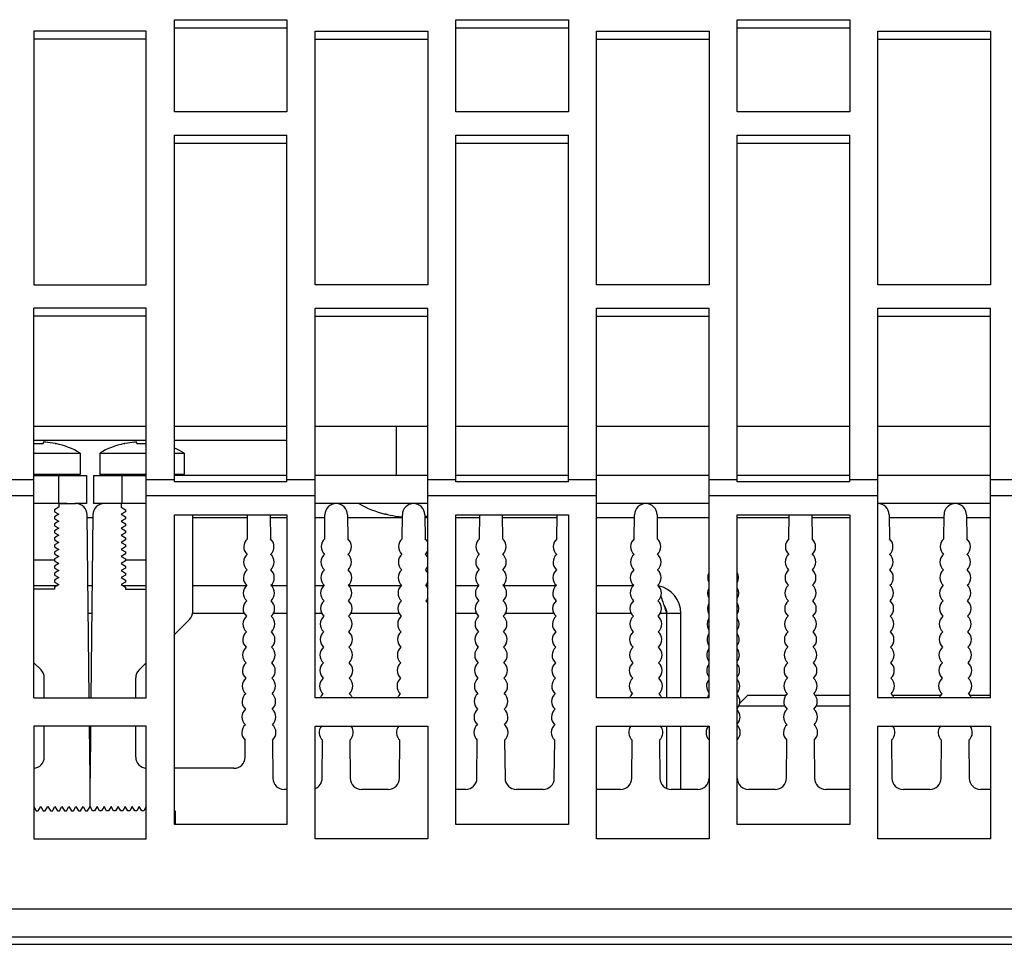
# Model space of a CAD drawing. Extents: x 0 to 594, y 0 to 420.
# Drawn here: x 146 to 174, y 233 to 259 of the extents above; entities that cross this region are included whole.
import ezdxf

# ---------------------------------------------------------------- set-up
doc = ezdxf.new("R2010")
doc.units = 0
doc.header["$LTSCALE"] = 32.67
doc.layers.get('0').update_dxf_attribs({"linetype": 'CONTINUOUS'})
doc.layers.add('02___PRT_ALL_AXES', color=7, linetype='CONTINUOUS')

msp = doc.modelspace()

# ---------------------------------------------------------------- linework, layer by layer
at = {"color": 3, "linetype": 'Continuous'}
for p, q in [((150.3935, 256.4761), (150.3935, 259.0974)), ((150.3935, 259.0974), (153.5935, 259.0974)), ((153.5935, 259.0974), (153.5935, 256.4761)), ((158.3935, 256.4761), (158.3935, 259.0974)), ((158.3935, 259.0974), (161.5935, 259.0974)), ((161.5935, 259.0974), (161.5935, 256.4761)), ((166.3935, 256.4761), (166.3935, 259.0974)), ((166.3935, 259.0974), (169.5935, 259.0974)), ((169.5935, 259.0974), (169.5935, 256.4761)), ((146.3935, 258.7697), (146.3935, 251.5612)), ((149.5935, 258.7697), (146.3935, 258.7697)), ((149.5935, 251.5612), (149.5935, 258.7697)), ((154.3935, 251.5612), (154.3935, 258.7697)), ((154.3935, 258.7697), (157.5935, 258.7697)), ((157.5935, 258.7697), (157.5935, 251.5612)), ((162.3935, 251.5612), (162.3935, 258.7697)), ((162.3935, 258.7697), (165.5935, 258.7697)), ((165.5935, 258.7697), (165.5935, 251.5612)), ((170.3935, 251.5612), (170.3935, 258.7697)), ((170.3935, 258.7697), (173.5935, 258.7697)), ((173.5935, 258.7697), (173.5935, 251.5612)), ((153.5935, 256.4761), (150.3935, 256.4761)), ((161.5935, 256.4761), (158.3935, 256.4761)), ((169.5935, 256.4761), (166.3935, 256.4761)), ((150.3935, 245.9629), (150.3935, 255.8207)), ((150.3935, 255.8207), (153.5935, 255.8207)), ((153.5935, 245.9629), (153.5935, 255.8207)), ((158.3935, 245.9629), (158.3935, 255.8207)), ((158.3935, 255.8207), (161.5935, 255.8207)), ((161.5935, 245.9629), (161.5935, 255.8207)), ((166.3935, 245.9629), (166.3935, 255.8207)), ((166.3935, 255.8207), (169.5935, 255.8207)), ((169.5935, 245.9629), (169.5935, 255.8207)), ((146.3935, 251.5612), (149.5935, 251.5612)), ((157.5935, 251.5612), (154.3935, 251.5612)), ((165.5935, 251.5612), (162.3935, 251.5612)), ((173.5935, 251.5612), (170.3935, 251.5612)), ((146.3935, 239.8266), (146.3935, 250.9058)), ((149.5935, 250.9058), (146.3935, 250.9058)), ((149.5935, 239.8266), (149.5935, 250.9058)), ((154.3935, 239.8266), (154.3935, 250.9058)), ((154.3935, 250.9058), (157.5935, 250.9058)), ((157.5935, 239.8266), (157.5935, 250.9058)), ((162.3935, 239.8266), (162.3935, 250.9058)), ((162.3935, 250.9058), (165.5935, 250.9058)), ((165.5935, 239.8266), (165.5935, 250.9058)), ((170.3935, 250.9058), (173.5935, 250.9058)), ((170.3935, 239.8266), (170.3935, 250.9058)), ((173.5935, 239.8266), (173.5935, 250.9058)), ((145.5935, 246.0332), (146.3935, 246.0332)), ((149.5935, 246.0332), (150.3935, 246.0332)), ((153.5935, 245.9629), (150.3935, 245.9629)), ((153.5935, 246.0332), (154.3935, 246.0332)), ((157.5935, 246.0332), (158.3935, 246.0332)), ((161.5935, 245.9629), (158.3935, 245.9629)), ((161.5935, 246.0332), (162.3935, 246.0332)), ((165.5935, 246.0332), (166.3935, 246.0332)), ((169.5935, 245.9629), (166.3935, 245.9629)), ((169.5935, 246.0332), (170.3935, 246.0332)), ((173.5935, 246.0332), (174.3935, 246.0332)), ((141.5935, 245.5743), (146.3935, 245.5743)), ((149.5935, 245.5743), (154.3935, 245.5743)), ((157.5935, 245.5743), (162.3935, 245.5743)), ((165.5935, 245.5743), (170.3935, 245.5743)), ((173.5935, 245.5743), (178.3935, 245.5743)), ((147.3407, 245.3466), (146.3935, 245.3466)), ((147.8935, 245.3466), (147.5637, 245.3466)), ((148.4233, 245.3466), (148.0935, 245.3466)), ((149.5935, 245.3466), (148.6463, 245.3466)), ((157.5935, 245.3466), (154.3935, 245.3466)), ((165.5935, 245.3466), (162.3935, 245.3466)), ((173.5935, 245.3466), (170.3935, 245.3466)), ((150.3935, 236.2266), (150.3935, 245.0266)), ((150.3935, 245.0266), (153.5935, 245.0266)), ((153.5935, 245.0266), (153.5935, 236.2266)), ((158.3935, 236.2266), (158.3935, 245.0266)), ((158.3935, 245.0266), (161.5935, 245.0266)), ((161.5935, 245.0266), (161.5935, 236.2266)), ((166.3935, 245.0266), (169.5935, 245.0266)), ((166.3935, 236.2266), (166.3935, 245.0266)), ((169.5935, 245.0266), (169.5935, 236.2266)), ((146.3935, 239.8266), (149.5935, 239.8266)), ((157.5935, 239.8266), (154.3935, 239.8266)), ((165.5935, 239.8266), (162.3935, 239.8266)), ((173.5935, 239.8266), (170.3935, 239.8266)), ((146.3935, 239.0266), (146.3935, 235.8266)), ((149.5935, 239.0266), (146.3935, 239.0266)), ((149.5935, 235.8266), (149.5935, 239.0266)), ((154.3935, 235.8266), (154.3935, 239.0266)), ((154.3935, 239.0266), (157.5935, 239.0266)), ((157.5935, 239.0266), (157.5935, 235.8266)), ((162.3935, 239.0266), (165.5935, 239.0266)), ((162.3935, 235.8266), (162.3935, 239.0266)), ((165.5935, 239.0266), (165.5935, 235.8266)), ((170.3935, 239.0266), (173.5935, 239.0266)), ((170.3935, 235.8266), (170.3935, 239.0266)), ((173.5935, 239.0266), (173.5935, 235.8266)), ((153.5935, 236.2266), (150.3935, 236.2266)), ((161.5935, 236.2266), (158.3935, 236.2266)), ((169.5935, 236.2266), (166.3935, 236.2266)), ((146.3935, 235.8266), (149.5935, 235.8266)), ((157.5935, 235.8266), (154.3935, 235.8266)), ((165.5935, 235.8266), (162.3935, 235.8266)), ((173.5935, 235.8266), (170.3935, 235.8266)), ((211.5935, 233.8266), (84.3935, 233.8266)), ((211.5935, 233.0266), (84.3935, 233.0266))]:
    msp.add_line(p, q, dxfattribs=at)
at = {"color": 7, "linetype": 'Continuous'}
for p, q in [((150.3935, 258.8679), (153.5935, 258.8679)), ((158.3935, 258.8679), (161.5935, 258.8679)), ((166.3935, 258.8679), (169.5935, 258.8679)), ((149.5935, 258.5403), (146.3935, 258.5403)), ((154.3935, 258.5403), (157.5935, 258.5403)), ((162.3935, 258.5403), (165.5935, 258.5403)), ((170.3935, 258.5403), (173.5935, 258.5403)), ((150.3935, 255.5913), (153.5935, 255.5913)), ((158.3935, 255.5913), (161.5935, 255.5913)), ((166.3935, 255.5913), (169.5935, 255.5913)), ((149.5935, 250.6764), (146.3935, 250.6764)), ((154.3935, 250.6764), (157.5935, 250.6764)), ((162.3935, 250.6764), (165.5935, 250.6764)), ((170.3935, 250.6764), (173.5935, 250.6764)), ((156.6935, 247.5466), (156.6935, 246.1466)), ((146.3935, 247.1466), (149.5935, 247.1466)), ((146.3935, 247.0518), (146.6615, 247.0518)), ((146.6615, 247.0926), (146.6615, 247.0518)), ((146.6706, 247.0925), (146.6615, 247.0926)), ((147.0015, 247.0518), (147.0235, 247.0518)), ((148.9635, 247.0518), (148.9855, 247.0518)), ((149.2693, 247.0924), (149.2617, 247.0926)), ((149.3255, 247.0518), (149.3255, 247.0926)), ((149.3255, 247.0518), (149.5935, 247.0518)), ((150.3935, 247.1466), (153.5935, 247.1466)), ((146.3935, 246.785), (147.7135, 246.785)), ((147.7135, 246.785), (147.7135, 246.1866)), ((148.2735, 246.785), (148.2735, 246.1866)), ((148.2735, 246.785), (149.5935, 246.785)), ((150.3935, 246.785), (150.6735, 246.785)), ((150.6735, 246.785), (150.6735, 246.1866)), ((146.3935, 246.1866), (147.7135, 246.1866)), ((146.3935, 246.1466), (147.8935, 246.1466)), ((147.0935, 246.1466), (147.0935, 245.3466)), ((147.8935, 246.1466), (147.8935, 245.3466)), ((148.0935, 246.1466), (148.0935, 245.3466)), ((148.0935, 246.1466), (149.5935, 246.1466)), ((148.2735, 246.1866), (149.5935, 246.1866)), ((148.8935, 246.1466), (148.8935, 245.3466)), ((150.3935, 246.1866), (150.6735, 246.1866)), ((153.5935, 246.1466), (150.3935, 246.1466)), ((157.5935, 246.1466), (154.3935, 246.1466)), ((161.5935, 246.1466), (158.3935, 246.1466)), ((165.5935, 246.1466), (162.3935, 246.1466)), ((169.5935, 246.1466), (166.3935, 246.1466)), ((173.5935, 246.1466), (170.3935, 246.1466)), ((147.9691, 239.8266), (147.9135, 245.03)), ((148.0735, 245.03), (148.0179, 239.8266)), ((150.9135, 242.2791), (150.9135, 245.0266)), ((152.4662, 244.3466), (152.4735, 245.03)), ((153.1135, 245.03), (153.1208, 244.3466)), ((154.6662, 244.3466), (154.6735, 245.03)), ((155.3135, 245.03), (155.3208, 244.3466)), ((156.4051, 245.0492), (156.3781, 245.0492)), ((156.8662, 244.3466), (156.8735, 245.03)), ((157.5135, 245.03), (157.5208, 244.3466)), ((157.514, 244.9824), (157.5161, 244.9826)), ((159.0662, 244.3466), (159.0735, 245.03)), ((159.7135, 245.03), (159.7208, 244.3466)), ((161.2662, 244.3466), (161.2735, 245.03)), ((163.4662, 244.3466), (163.4735, 245.03)), ((164.1135, 245.03), (164.1208, 244.3466)), ((167.8662, 244.3466), (167.8735, 245.03)), ((168.5135, 245.03), (168.5208, 244.3466)), ((170.7135, 245.03), (170.7208, 244.3466)), ((172.2662, 244.3466), (172.2735, 245.03)), ((172.9135, 245.03), (172.9208, 244.3466)), ((148.0735, 244.9466), (147.9135, 244.9466)), ((152.4735, 244.9466), (150.9135, 244.9466)), ((153.5935, 244.9466), (153.1135, 244.9466)), ((154.6735, 244.9466), (154.3935, 244.9466)), ((156.8735, 244.9466), (155.3135, 244.9466)), ((157.5935, 244.9466), (157.5135, 244.9466)), ((159.0735, 244.9466), (158.3935, 244.9466)), ((161.2735, 244.9466), (159.7135, 244.9466)), ((163.4735, 244.9466), (162.3935, 244.9466)), ((165.5935, 244.9466), (164.1135, 244.9466)), ((167.8735, 244.9466), (166.3935, 244.9466)), ((169.5935, 244.9466), (168.5135, 244.9466)), ((172.2735, 244.9466), (170.7135, 244.9466)), ((173.5935, 244.9466), (172.9135, 244.9466)), ((146.3935, 243.7466), (146.9855, 243.7466)), ((149.0015, 243.7466), (149.5935, 243.7466)), ((150.3935, 241.6266), (150.8198, 242.0529)), ((146.5998, 240.6203), (146.3935, 240.8266)), ((149.3872, 240.6203), (149.5935, 240.8266)), ((146.6935, 239.8266), (146.6935, 240.394)), ((149.2935, 239.8266), (149.2935, 240.394)), ((166.459, 239.6721), (166.6935, 239.9066)), ((166.6935, 239.9066), (167.793, 239.9066)), ((168.594, 239.9066), (169.5935, 239.9066)), ((170.794, 239.9066), (172.193, 239.9066)), ((172.994, 239.9066), (173.5935, 239.9066)), ((166.435, 239.6066), (167.752, 239.6066)), ((168.635, 239.6066), (169.5935, 239.6066)), ((146.6935, 238.1466), (146.6935, 239.0266)), ((147.9935, 237.5432), (147.9777, 239.0266)), ((148.0094, 239.0266), (147.9935, 237.5432)), ((149.2935, 238.1466), (149.2935, 239.0266)), ((152.3999, 238.1432), (152.4051, 238.6266)), ((153.1819, 238.6266), (153.1935, 237.5432)), ((154.5935, 237.5432), (154.6051, 238.6266)), ((155.3819, 238.6266), (155.3935, 237.5432)), ((156.7935, 237.5432), (156.8051, 238.6266)), ((158.9935, 237.5432), (159.0051, 238.6266)), ((159.7819, 238.6266), (159.7935, 237.5432)), ((161.1935, 237.5432), (161.2051, 238.6266)), ((163.3935, 237.5432), (163.4051, 238.6266)), ((164.1819, 238.6266), (164.1935, 237.5432)), ((167.7935, 237.5432), (167.8051, 238.6266)), ((168.5819, 238.6266), (168.5935, 237.5432)), ((170.7819, 238.6266), (170.7935, 237.5432)), ((172.1935, 237.5432), (172.2051, 238.6266)), ((172.9819, 238.6266), (172.9935, 237.5432)), ((152.0799, 237.8266), (150.3935, 237.8266)), ((153.5935, 237.2266), (153.5135, 237.2266)), ((156.4735, 237.2266), (155.7135, 237.2266)), ((158.6735, 237.2266), (158.3935, 237.2266)), ((160.8735, 237.2266), (160.1135, 237.2266)), ((163.0735, 237.2266), (162.3935, 237.2266)), ((165.2735, 237.2266), (164.5135, 237.2266)), ((167.4735, 237.2266), (166.7135, 237.2266)), ((169.5935, 237.2266), (168.9135, 237.2266)), ((171.8735, 237.2266), (171.1135, 237.2266)), ((173.5935, 237.2266), (173.3135, 237.2266))]:
    msp.add_line(p, q, dxfattribs=at)
for centre, radius, start, end in [((146.6616, 246.7215), 0.3712, 88.26815, 88.60023), ((146.6608, 246.6964), 0.3962, 87.86355, 88.26765), ((146.6599, 246.6714), 0.4213, 87.49473, 87.86406), ((146.659, 246.6511), 0.4416, 87.18175, 87.49545), ((146.6572, 246.6169), 0.4758, 85.89501, 87.17321), ((146.5207, 244.7095), 2.3882, 85.36081, 85.90452), ((146.7507, 247.074), 0.0401, 154.07089, 156.78519), ((146.5135, 244.7066), 2.3954, 78.24454, 84.92615), ((146.5135, 244.7066), 2.4, 60, 77.73157), ((149.4735, 244.7066), 2.4, 102.26843, 120), ((149.4735, 244.7066), 2.3954, 95.07385, 101.75546), ((149.2363, 247.074), 0.0401, 23.21481, 25.92911), ((149.4663, 244.7095), 2.3882, 94.09548, 94.63919), ((149.3298, 246.6169), 0.4758, 92.82679, 94.10499), ((149.328, 246.6511), 0.4416, 92.50455, 92.81825), ((149.3271, 246.6714), 0.4213, 92.13594, 92.50527), ((149.3262, 246.6964), 0.3963, 91.73235, 92.13645), ((149.3254, 246.7215), 0.3712, 91.39977, 91.73186), ((149.3239, 246.7998), 0.2929, 89.69185, 91.47689), ((149.4735, 244.7066), 2.4, 60, 67.43667), ((147.6735, 246.1866), 0.04, 270, 360), ((148.3135, 246.1866), 0.04, 180, 270), ((150.6335, 246.1866), 0.04, 270, 360), ((147.5935, 245.0266), 0.32, 0.61221, 90), ((148.3935, 245.0266), 0.32, 90, 179.38779), ((154.9935, 245.0266), 0.32, 0.61221, 179.38779), ((157.1834, 248.1462), 3.2, 241.03059, 255.42434), ((157.1935, 245.0266), 0.32, 0.61221, 179.38779), ((163.7935, 245.0266), 0.32, 0.61221, 179.38779), ((170.3935, 245.0266), 0.32, 0.61221, 90), ((172.5935, 245.0266), 0.32, 0.61221, 179.38779), ((157.1779, 248.1314), 3.1776, 255.92337, 256.80522), ((157.1735, 248.1112), 3.157, 256.79877, 262.30668), ((157.1658, 248.0575), 3.1028, 262.31568, 263.26251), ((156.7746, 245.0053), 0.0809, 338.3929, 340.21847), ((157.0973, 248.086), 3.1315, 277.68465, 279.11674), ((152.6559, 244.1245), 0.292, 130.50235, 228.27324), ((152.9311, 244.1245), 0.292, 311.72676, 49.49765), ((154.8559, 244.1245), 0.292, 130.50235, 228.27324), ((155.1311, 244.1245), 0.292, 311.72676, 49.49765), ((157.0559, 244.1245), 0.292, 130.50235, 228.27324), ((157.3311, 244.1245), 0.292, 22.78077, 49.49765), ((159.2559, 244.1245), 0.292, 130.50235, 228.27324), ((159.5311, 244.1245), 0.292, 311.72676, 49.49765), ((161.4559, 244.1245), 0.292, 130.50235, 228.27324), ((163.6559, 244.1245), 0.292, 130.50235, 228.27324), ((163.9311, 244.1245), 0.292, 311.72676, 49.49765), ((168.0559, 244.1245), 0.292, 130.50235, 228.27324), ((168.3311, 244.1245), 0.292, 311.72676, 49.49765), ((170.5311, 244.1245), 0.292, 311.72676, 49.49765), ((172.4559, 244.1245), 0.292, 130.50235, 228.27324), ((172.7311, 244.1245), 0.292, 311.72676, 49.49765), ((152.6512, 243.6845), 0.292, 130.50235, 228.27324), ((152.9358, 243.6845), 0.292, 311.72676, 49.49765), ((154.8512, 243.6845), 0.292, 130.50235, 228.27324), ((155.1358, 243.6845), 0.292, 311.72676, 49.49765), ((157.0512, 243.6845), 0.292, 130.50235, 228.27324), ((157.3311, 244.1245), 0.292, 311.72676, 337.6156), ((157.3358, 243.6845), 0.292, 24.41139, 49.49765), ((159.2512, 243.6845), 0.292, 130.50235, 228.27324), ((159.5358, 243.6845), 0.292, 311.72676, 49.49765), ((161.4512, 243.6845), 0.292, 130.50235, 228.27324), ((163.6512, 243.6845), 0.292, 130.50235, 228.27324), ((163.9358, 243.6845), 0.292, 311.72676, 49.49765), ((168.0512, 243.6845), 0.292, 130.50235, 228.27324), ((168.3358, 243.6845), 0.292, 311.72676, 49.49765), ((170.5358, 243.6845), 0.292, 311.72676, 49.49765), ((172.4512, 243.6845), 0.292, 130.50235, 228.27324), ((172.7358, 243.6845), 0.292, 311.72676, 49.49765), ((157.3358, 243.6845), 0.292, 311.72676, 335.92573), ((152.6465, 243.2445), 0.292, 130.50235, 228.27324), ((152.9405, 243.2445), 0.292, 311.72676, 49.49765), ((154.8465, 243.2445), 0.292, 130.50235, 228.27324), ((155.1405, 243.2445), 0.292, 311.72676, 49.49765), ((157.0465, 243.2445), 0.292, 130.50235, 228.27324), ((157.3405, 243.2445), 0.292, 26.0494, 49.49765), ((159.2465, 243.2445), 0.292, 130.50235, 228.27324), ((159.5405, 243.2445), 0.292, 311.72676, 49.49765), ((161.4465, 243.2445), 0.292, 130.50235, 228.27324), ((163.6465, 243.2445), 0.292, 130.50235, 228.27324), ((163.9405, 243.2445), 0.292, 311.72676, 49.49765), ((165.8465, 243.2445), 0.292, 153.9506, 205.77293), ((166.1405, 243.2445), 0.292, 334.22707, 26.0494), ((168.0465, 243.2445), 0.292, 130.50235, 228.27324), ((168.3405, 243.2445), 0.292, 311.72676, 49.49765), ((170.5405, 243.2445), 0.292, 311.72676, 49.49765), ((172.4465, 243.2445), 0.292, 130.50235, 228.27324), ((172.7405, 243.2445), 0.292, 311.72676, 49.49765), ((152.6418, 242.8045), 0.292, 130.50235, 228.27324), ((152.9452, 242.8045), 0.292, 311.72676, 49.49765), ((154.8418, 242.8045), 0.292, 130.50235, 228.27324), ((155.1452, 242.8045), 0.292, 311.72676, 49.49765), ((157.0418, 242.8045), 0.292, 130.50235, 228.27324), ((157.3405, 243.2445), 0.292, 311.72676, 334.22707), ((157.3452, 242.8045), 0.292, 27.69632, 49.49765), ((159.2418, 242.8045), 0.292, 130.50235, 228.27324), ((159.5452, 242.8045), 0.292, 311.72676, 49.49765), ((161.4418, 242.8045), 0.292, 130.50235, 228.27324), ((163.6418, 242.8045), 0.292, 130.50235, 228.27324), ((163.9452, 242.8045), 0.292, 311.72676, 49.49765), ((168.0418, 242.8045), 0.292, 130.50235, 228.27324), ((168.3452, 242.8045), 0.292, 311.72676, 49.49765), ((170.5452, 242.8045), 0.292, 311.72676, 49.49765), ((172.4418, 242.8045), 0.292, 130.50235, 228.27324), ((172.7452, 242.8045), 0.292, 311.72676, 49.49765), ((165.8418, 242.8045), 0.292, 152.30368, 207.48205), ((166.1452, 242.8045), 0.292, 332.51795, 27.69632), ((152.6371, 242.3645), 0.292, 130.50235, 228.27324), ((152.9499, 242.3645), 0.292, 311.72676, 49.49765), ((154.8371, 242.3645), 0.292, 130.50235, 228.27324), ((155.1499, 242.3645), 0.292, 311.72676, 49.49765), ((157.0371, 242.3645), 0.292, 130.50235, 228.27324), ((157.3452, 242.8045), 0.292, 311.72676, 332.51795), ((157.3499, 242.3645), 0.292, 29.35365, 49.49765), ((159.2371, 242.3645), 0.292, 130.50235, 228.27324), ((159.5499, 242.3645), 0.292, 311.72676, 49.49765), ((161.4371, 242.3645), 0.292, 130.50235, 228.27324), ((163.6371, 242.3645), 0.292, 130.50235, 228.27324), ((163.9499, 242.3645), 0.292, 311.72676, 49.49765), ((165.8371, 242.3645), 0.292, 150.64635, 209.20326), ((166.1499, 242.3645), 0.292, 330.79674, 29.35365), ((168.0371, 242.3645), 0.292, 130.50235, 228.27324), ((168.3499, 242.3645), 0.292, 311.72676, 49.49765), ((170.5499, 242.3645), 0.292, 311.72676, 49.49765), ((172.4371, 242.3645), 0.292, 130.50235, 228.27324), ((172.7499, 242.3645), 0.292, 311.72676, 49.49765), ((150.5935, 242.2791), 0.32, 315, 360), ((152.6324, 241.9245), 0.292, 130.50235, 228.27324), ((152.9546, 241.9245), 0.292, 311.72676, 49.49765), ((154.8324, 241.9245), 0.292, 130.50235, 228.27324), ((155.1546, 241.9245), 0.292, 311.72676, 49.49765), ((157.0324, 241.9245), 0.292, 130.50235, 228.27324), ((159.2324, 241.9245), 0.292, 130.50235, 228.27324), ((159.5546, 241.9245), 0.292, 311.72676, 49.49765), ((161.4324, 241.9245), 0.292, 130.50235, 228.27324), ((163.6324, 241.9245), 0.292, 130.50235, 228.27324), ((163.9546, 241.9245), 0.292, 311.72676, 49.49765), ((165.8324, 241.9245), 0.292, 148.97715, 210.93812), ((166.1546, 241.9245), 0.292, 329.06188, 31.02285), ((168.0324, 241.9245), 0.292, 130.50235, 228.27324), ((168.3546, 241.9245), 0.292, 311.72676, 49.49765), ((170.5546, 241.9245), 0.292, 311.72676, 49.49765), ((172.4324, 241.9245), 0.292, 130.50235, 228.27324), ((172.7546, 241.9245), 0.292, 311.72676, 49.49765), ((152.6277, 241.4845), 0.292, 130.50235, 228.27324), ((152.9593, 241.4845), 0.292, 311.72676, 49.49765), ((154.8277, 241.4845), 0.292, 130.50235, 228.27324), ((155.1593, 241.4845), 0.292, 311.72676, 49.49765), ((157.0277, 241.4845), 0.292, 130.50235, 228.27324), ((159.2277, 241.4845), 0.292, 130.50235, 228.27324), ((159.5593, 241.4845), 0.292, 311.72676, 49.49765), ((161.4277, 241.4845), 0.292, 130.50235, 228.27324), ((163.6277, 241.4845), 0.292, 130.50235, 228.27324), ((163.9593, 241.4845), 0.292, 311.72676, 49.49765), ((165.8277, 241.4845), 0.292, 147.29469, 212.68815), ((166.1593, 241.4845), 0.292, 327.31185, 32.70531), ((168.0277, 241.4845), 0.292, 130.50235, 228.27324), ((168.3593, 241.4845), 0.292, 311.72676, 49.49765), ((170.5593, 241.4845), 0.292, 311.72676, 49.49765), ((172.4277, 241.4845), 0.292, 130.50235, 228.27324), ((172.7593, 241.4845), 0.292, 311.72676, 49.49765), ((152.623, 241.0445), 0.292, 130.50235, 228.27324), ((152.9641, 241.0445), 0.292, 311.72676, 49.49765), ((154.823, 241.0445), 0.292, 130.50235, 228.27324), ((155.1641, 241.0445), 0.292, 311.72676, 49.49765), ((157.023, 241.0445), 0.292, 130.50235, 228.27324), ((159.223, 241.0445), 0.292, 130.50235, 228.27324), ((159.5641, 241.0445), 0.292, 311.72676, 49.49765), ((161.423, 241.0445), 0.292, 130.50235, 228.27324), ((163.623, 241.0445), 0.292, 130.50235, 228.27324), ((163.9641, 241.0445), 0.292, 311.72676, 49.49765), ((165.823, 241.0445), 0.292, 145.59762, 214.45475), ((166.1641, 241.0445), 0.292, 325.54525, 34.40238), ((168.023, 241.0445), 0.292, 130.50235, 228.27324), ((168.3641, 241.0445), 0.292, 311.72676, 49.49765), ((170.5641, 241.0445), 0.292, 311.72676, 49.49765), ((172.423, 241.0445), 0.292, 130.50235, 228.27324), ((172.7641, 241.0445), 0.292, 311.72676, 49.49765), ((152.6183, 240.6045), 0.292, 130.50235, 228.27324), ((152.9688, 240.6045), 0.292, 311.72676, 49.49765), ((154.8183, 240.6045), 0.292, 130.50235, 228.27324), ((155.1688, 240.6045), 0.292, 311.72676, 49.49765), ((157.0183, 240.6045), 0.292, 130.50235, 228.27324), ((159.2183, 240.6045), 0.292, 130.50235, 228.27324), ((159.5688, 240.6045), 0.292, 311.72676, 49.49765), ((161.4183, 240.6045), 0.292, 130.50235, 228.27324), ((163.6183, 240.6045), 0.292, 130.50235, 228.27324), ((163.9688, 240.6045), 0.292, 311.72676, 49.49765), ((165.8183, 240.6045), 0.292, 143.88469, 216.23927), ((166.1688, 240.6045), 0.292, 323.76073, 36.11531), ((168.0183, 240.6045), 0.292, 130.50235, 228.27324), ((168.3688, 240.6045), 0.292, 311.72676, 49.49765), ((170.5688, 240.6045), 0.292, 311.72676, 49.49765), ((172.4183, 240.6045), 0.292, 130.50235, 228.27324), ((172.7688, 240.6045), 0.292, 311.72676, 49.49765), ((146.3735, 240.394), 0.32, 0, 45), ((149.6135, 240.394), 0.32, 135, 180), ((152.6136, 240.1645), 0.292, 130.50235, 228.27324), ((152.9735, 240.1645), 0.292, 311.72676, 49.49765), ((154.8136, 240.1645), 0.292, 130.50235, 228.27324), ((155.1735, 240.1645), 0.292, 311.72676, 49.49765), ((157.0136, 240.1645), 0.292, 130.50235, 228.27324), ((159.2136, 240.1645), 0.292, 130.50235, 228.27324), ((159.5735, 240.1645), 0.292, 311.72676, 49.49765), ((161.4136, 240.1645), 0.292, 130.50235, 228.27324), ((163.6136, 240.1645), 0.292, 130.50235, 228.27324), ((163.9735, 240.1645), 0.292, 311.72676, 49.49765), ((165.8136, 240.1645), 0.292, 142.15472, 218.04291), ((166.1735, 240.1645), 0.292, 321.95709, 37.84528), ((168.0136, 240.1645), 0.292, 130.50235, 228.27324), ((168.3735, 240.1645), 0.292, 311.72676, 49.49765), ((170.5735, 240.1645), 0.292, 311.72676, 49.49765), ((172.4136, 240.1645), 0.292, 130.50235, 228.27324), ((172.7735, 240.1645), 0.292, 311.72676, 49.49765), ((152.6089, 239.7245), 0.292, 130.50235, 228.27324), ((152.9782, 239.7245), 0.292, 311.72676, 49.49765), ((154.8089, 239.7245), 0.292, 130.50235, 159.2353), ((155.1782, 239.7245), 0.292, 20.7647, 49.49765), ((157.0089, 239.7245), 0.292, 130.50235, 159.2353), ((159.2089, 239.7245), 0.292, 130.50235, 228.27324), ((159.5782, 239.7245), 0.292, 311.72676, 49.49765), ((161.4089, 239.7245), 0.292, 130.50235, 228.27324), ((163.6089, 239.7245), 0.292, 130.50235, 159.2353), ((163.9782, 239.7245), 0.292, 20.7647, 49.49765), ((168.0089, 239.7245), 0.292, 130.50235, 228.27324), ((168.3782, 239.7245), 0.292, 311.72676, 49.49765), ((170.5782, 239.7245), 0.292, 20.7647, 49.49765), ((172.4089, 239.7245), 0.292, 130.50235, 159.2353), ((172.7782, 239.7245), 0.292, 20.7647, 49.49765), ((165.8089, 239.7245), 0.292, 140.40663, 153.73765), ((166.1782, 239.7245), 0.292, 320.13322, 39.59337), ((152.6041, 239.2845), 0.292, 130.50235, 228.27324), ((152.9829, 239.2845), 0.292, 311.72676, 49.49765), ((159.2041, 239.2845), 0.292, 130.50235, 228.27324), ((159.5829, 239.2845), 0.292, 311.72676, 49.49765), ((161.4041, 239.2845), 0.292, 130.50235, 228.27324), ((166.1829, 239.2845), 0.292, 318.28818, 41.36055), ((168.0041, 239.2845), 0.292, 130.50235, 228.27324), ((168.3829, 239.2845), 0.292, 311.72676, 49.49765), ((152.5994, 238.8445), 0.292, 130.50235, 228.27324), ((152.9876, 238.8445), 0.292, 311.72676, 49.49765), ((154.7994, 238.8445), 0.292, 140.59204, 228.27324), ((155.1876, 238.8445), 0.292, 311.72676, 39.40796), ((156.9994, 238.8445), 0.292, 140.59204, 228.27324), ((159.1994, 238.8445), 0.292, 130.50235, 228.27324), ((159.5876, 238.8445), 0.292, 311.72676, 49.49765), ((161.3994, 238.8445), 0.292, 130.50235, 228.27324), ((163.5994, 238.8445), 0.292, 140.59204, 228.27324), ((163.9876, 238.8445), 0.292, 311.72676, 39.40796), ((165.7994, 238.8445), 0.292, 139.47984, 223.57885), ((166.1876, 238.8445), 0.292, 316.42115, 43.14766), ((167.9994, 238.8445), 0.292, 130.50235, 228.27324), ((168.3876, 238.8445), 0.292, 311.72676, 49.49765), ((170.5876, 238.8445), 0.292, 311.72676, 39.40796), ((172.3994, 238.8445), 0.292, 140.59204, 228.27324), ((172.7876, 238.8445), 0.292, 311.72676, 39.40796), ((146.3735, 238.1466), 0.32, 273.81419, 360), ((149.6135, 238.1466), 0.32, 180, 266.18581), ((152.0799, 238.1466), 0.32, 270, 359.38779), ((153.5135, 237.5466), 0.32, 180.61221, 270), ((154.2735, 237.5466), 0.32, 292.78873, 359.38779), ((155.7135, 237.5466), 0.32, 180.61221, 270), ((156.4735, 237.5466), 0.32, 270, 359.38779), ((158.6735, 237.5466), 0.32, 270, 359.38779), ((160.1135, 237.5466), 0.32, 180.61221, 270), ((160.8735, 237.5466), 0.32, 270, 359.38779), ((163.0735, 237.5466), 0.32, 270, 359.38779), ((164.5135, 237.5466), 0.32, 180.61221, 270), ((165.2735, 237.5466), 0.32, 270, 359.38779), ((166.7135, 237.5466), 0.32, 180.61221, 270), ((167.4735, 237.5466), 0.32, 270, 359.38779), ((168.9135, 237.5466), 0.32, 180.61221, 270), ((171.1135, 237.5466), 0.32, 180.61221, 270), ((171.8735, 237.5466), 0.32, 270, 359.38779), ((173.3135, 237.5466), 0.32, 180.61221, 270)]:
    msp.add_arc(centre, radius, start, end, dxfattribs=at)
for points, knots in [([(146.7254, 247.0926), (146.7239, 247.0926), (146.7214, 247.0926), (146.718, 247.0925), (146.716, 247.0922), (146.7148, 247.0918), (146.7147, 247.0915)], [0, 0, 0, 0, 0.4036601, 0.7071844, 0.9050384, 1, 1, 1, 1]), ([(149.2723, 247.0915), (149.2722, 247.0918), (149.271, 247.0922), (149.27, 247.0923), (149.2693, 247.0924)], [0, 0, 0, 0, 0.3242386, 1, 1, 1, 1]), ([(156.8018, 244.9762), (156.808, 244.9756), (156.8192, 244.9746), (156.8325, 244.9739), (156.8409, 244.9739), (156.8454, 244.9741), (156.8481, 244.9746), (156.8496, 244.9751), (156.8498, 244.9756)], [0, 0, 0, 0, 0.3853456, 0.7008523, 0.8210422, 0.911671, 0.9708914, 1, 1, 1, 1])]:
    msp.add_open_spline(points, degree=3, knots=knots, dxfattribs=at)
at = {"layer": '02___PRT_ALL_AXES', "color": 3, "linetype": 'Continuous'}
for p, q in [((146.3935, 247.5466), (149.5935, 247.5466)), ((150.3935, 247.5466), (153.5935, 247.5466)), ((154.3935, 247.5466), (157.5935, 247.5466)), ((158.3935, 247.5466), (161.5935, 247.5466)), ((162.3935, 247.5466), (165.5935, 247.5466)), ((166.3935, 247.5466), (169.5935, 247.5466)), ((170.3935, 247.5466), (173.5935, 247.5466)), ((146.3935, 243.0255), (147.0729, 243.0255)), ((147.9349, 243.0255), (148.0521, 243.0255)), ((148.9141, 243.0255), (149.5935, 243.0255)), ((150.9135, 243.0255), (152.4521, 243.0255)), ((153.1349, 243.0255), (153.5935, 243.0255)), ((154.3935, 243.0255), (154.6521, 243.0255)), ((155.3349, 243.0255), (156.8521, 243.0255)), ((157.5349, 243.0255), (157.5935, 243.0255)), ((158.3935, 243.0255), (159.0521, 243.0255)), ((159.7349, 243.0255), (161.2521, 243.0255)), ((162.3935, 243.0255), (163.4521, 243.0255)), ((148.0435, 242.2255), (147.9435, 242.2255)), ((152.3935, 242.2255), (150.9064, 242.2255)), ((153.5935, 242.2255), (153.1936, 242.2255)), ((154.5935, 242.2255), (154.3935, 242.2255)), ((156.7935, 242.2255), (155.3936, 242.2255)), ((158.9935, 242.2255), (158.3935, 242.2255)), ((161.1935, 242.2255), (159.7936, 242.2255)), ((163.3935, 242.2255), (162.3935, 242.2255)), ((164.3931, 242.2255), (164.1936, 242.2255)), ((164.3931, 239.8266), (164.3931, 242.2255)), ((164.7935, 239.8266), (164.7935, 242.2255)), ((164.3931, 237.2586), (164.3931, 239.0266)), ((164.7935, 237.2266), (164.7935, 239.0266)), ((78.7935, 232.8266), (217.1935, 232.8266))]:
    msp.add_line(p, q, dxfattribs=at)
at = {"layer": '02___PRT_ALL_AXES', "color": 7, "linetype": 'Continuous'}
for p, q in [((147.1095, 245.2466), (146.9855, 245.175)), ((147.1095, 245.3466), (147.1095, 245.2466)), ((147.1095, 245.3466), (147.5935, 245.3466)), ((148.8775, 245.3466), (148.3935, 245.3466)), ((148.8775, 245.3466), (148.8775, 245.2466)), ((148.8775, 245.2466), (149.0015, 245.175)), ((146.9855, 245.175), (146.9855, 245.1182)), ((146.9855, 245.1182), (147.1095, 245.0466)), ((147.1095, 245.0466), (146.9855, 244.975)), ((146.9855, 244.975), (146.9855, 244.9182)), ((149.0015, 245.1182), (148.8775, 245.0466)), ((148.8775, 245.0466), (149.0015, 244.975)), ((149.0015, 245.175), (149.0015, 245.1182)), ((149.0015, 244.975), (149.0015, 244.9182)), ((146.9855, 244.9182), (147.1095, 244.8466)), ((147.1095, 244.8466), (146.9855, 244.775)), ((146.9855, 244.775), (146.9855, 244.7182)), ((146.9855, 244.7182), (147.1095, 244.6466)), ((149.0015, 244.9182), (148.8775, 244.8466)), ((148.8775, 244.8466), (149.0015, 244.775)), ((149.0015, 244.7182), (148.8775, 244.6466)), ((149.0015, 244.775), (149.0015, 244.7182)), ((147.1095, 244.6466), (146.9855, 244.575)), ((146.9855, 244.575), (146.9855, 244.5182)), ((146.9855, 244.5182), (147.1095, 244.4466)), ((147.1095, 244.4466), (146.9855, 244.375)), ((148.8775, 244.6466), (149.0015, 244.575)), ((149.0015, 244.5182), (148.8775, 244.4466)), ((148.8775, 244.4466), (149.0015, 244.375)), ((149.0015, 244.575), (149.0015, 244.5182)), ((146.9855, 244.375), (146.9855, 244.3182)), ((146.9855, 244.3182), (147.1095, 244.2466)), ((147.1095, 244.2466), (146.9855, 244.175)), ((146.9855, 244.175), (146.9855, 244.1182)), ((146.9855, 244.1182), (147.1095, 244.0466)), ((149.0015, 244.3182), (148.8775, 244.2466)), ((148.8775, 244.2466), (149.0015, 244.175)), ((149.0015, 244.1182), (148.8775, 244.0466)), ((149.0015, 244.375), (149.0015, 244.3182)), ((149.0015, 244.175), (149.0015, 244.1182)), ((147.1095, 244.0466), (146.9855, 243.975)), ((146.9855, 243.975), (146.9855, 243.9182)), ((146.9855, 243.9182), (147.1095, 243.8466)), ((147.1095, 243.8466), (146.9855, 243.775)), ((148.8775, 244.0466), (149.0015, 243.975)), ((149.0015, 243.9182), (148.8775, 243.8466)), ((148.8775, 243.8466), (149.0015, 243.775)), ((149.0015, 243.975), (149.0015, 243.9182)), ((146.9855, 243.775), (146.9855, 243.7182)), ((146.9855, 243.7182), (147.1095, 243.6466)), ((147.1095, 243.6466), (146.9855, 243.575)), ((146.9855, 243.575), (146.9855, 243.5182)), ((149.0015, 243.7182), (148.8775, 243.6466)), ((148.8775, 243.6466), (149.0015, 243.575)), ((149.0015, 243.775), (149.0015, 243.7182)), ((149.0015, 243.575), (149.0015, 243.5182)), ((146.9855, 243.5182), (147.1095, 243.4466)), ((147.1095, 243.4466), (146.9855, 243.375)), ((146.9855, 243.375), (146.9855, 243.3182)), ((146.9855, 243.3182), (147.1095, 243.2466)), ((149.0015, 243.5182), (148.8775, 243.4466)), ((148.8775, 243.4466), (149.0015, 243.375)), ((149.0015, 243.3182), (148.8775, 243.2466)), ((149.0015, 243.375), (149.0015, 243.3182)), ((147.1095, 243.2466), (146.9855, 243.175)), ((146.9855, 243.175), (146.9855, 243.1182)), ((146.9855, 243.1182), (147.1095, 243.0466)), ((147.1095, 243.0466), (146.9855, 242.975)), ((148.8775, 243.2466), (149.0015, 243.175)), ((149.0015, 243.1182), (148.8775, 243.0466)), ((148.8775, 243.0466), (149.0015, 242.975)), ((149.0015, 243.175), (149.0015, 243.1182)), ((146.9855, 242.9182), (146.3935, 242.9182)), ((146.9855, 242.975), (146.9855, 242.9182)), ((149.0015, 242.975), (149.0015, 242.9182)), ((149.0015, 242.9182), (149.5935, 242.9182)), ((164.7935, 242.2255), (164.3935, 242.2255)), ((164.3935, 239.8266), (164.3935, 242.2255)), ((164.3935, 237.2585), (164.3935, 239.0266)), ((147.9935, 236.7426), (147.9935, 237.5432)), ((146.3935, 236.7426), (146.4651, 236.6186)), ((146.4651, 236.6186), (146.5219, 236.6186)), ((146.5219, 236.6186), (146.5935, 236.7426)), ((146.5935, 236.7426), (146.6651, 236.6186)), ((146.6651, 236.6186), (146.7219, 236.6186)), ((146.7219, 236.6186), (146.7935, 236.7426)), ((146.7935, 236.7426), (146.8651, 236.6186)), ((146.8651, 236.6186), (146.9219, 236.6186)), ((146.9219, 236.6186), (146.9935, 236.7426)), ((146.9935, 236.7426), (147.0651, 236.6186)), ((147.0651, 236.6186), (147.1219, 236.6186)), ((147.1219, 236.6186), (147.1935, 236.7426)), ((147.1935, 236.7426), (147.2651, 236.6186)), ((147.2651, 236.6186), (147.3219, 236.6186)), ((147.3219, 236.6186), (147.3935, 236.7426)), ((147.3935, 236.7426), (147.4651, 236.6186)), ((147.4651, 236.6186), (147.5219, 236.6186)), ((147.5219, 236.6186), (147.5935, 236.7426)), ((147.5935, 236.7426), (147.6651, 236.6186)), ((147.6651, 236.6186), (147.7219, 236.6186)), ((147.7219, 236.6186), (147.7935, 236.7426)), ((147.7935, 236.7426), (147.8651, 236.6186)), ((147.8651, 236.6186), (147.9219, 236.6186)), ((147.9219, 236.6186), (147.9935, 236.7426)), ((148.0651, 236.6186), (147.9935, 236.7426)), ((148.1219, 236.6186), (148.0651, 236.6186)), ((148.1935, 236.7426), (148.1219, 236.6186)), ((148.2651, 236.6186), (148.1935, 236.7426)), ((148.3219, 236.6186), (148.2651, 236.6186)), ((148.3935, 236.7426), (148.3219, 236.6186)), ((148.4651, 236.6186), (148.3935, 236.7426)), ((148.5219, 236.6186), (148.4651, 236.6186)), ((148.5935, 236.7426), (148.5219, 236.6186)), ((148.6651, 236.6186), (148.5935, 236.7426)), ((148.7219, 236.6186), (148.6651, 236.6186)), ((148.7935, 236.7426), (148.7219, 236.6186)), ((148.8651, 236.6186), (148.7935, 236.7426)), ((148.9219, 236.6186), (148.8651, 236.6186)), ((148.9935, 236.7426), (148.9219, 236.6186)), ((149.0651, 236.6186), (148.9935, 236.7426)), ((149.1219, 236.6186), (149.0651, 236.6186)), ((149.1935, 236.7426), (149.1219, 236.6186)), ((149.2651, 236.6186), (149.1935, 236.7426)), ((149.3219, 236.6186), (149.2651, 236.6186)), ((149.3935, 236.7426), (149.3219, 236.6186)), ((149.4651, 236.6186), (149.3935, 236.7426)), ((149.5219, 236.6186), (149.4651, 236.6186)), ((149.5935, 236.7426), (149.5219, 236.6186)), ((150.4219, 236.2266), (150.4219, 236.6186))]:
    msp.add_line(p, q, dxfattribs=at)
at = {"layer": '02___PRT_ALL_AXES', "color": 3, "linetype": 'Continuous'}
for centre, radius, start, end in [((163.9935, 242.2255), 0.8, 0, 78.7314), ((161.4131, 241.5859), 3.0307, 20.23799, 22.04025), ((160.6457, 241.2984), 3.8502, 20.16246, 20.30242)]:
    msp.add_arc(centre, radius, start, end, dxfattribs=at)
at = {"layer": '02___PRT_ALL_AXES', "color": 7, "linetype": 'Continuous'}
msp.add_arc((163.9935, 242.2255), 0.4, 0, 32.11849, dxfattribs=at)
at = {"layer": '02___PRT_ALL_AXES', "color": 3, "linetype": 'Continuous'}
for points, knots in [([(164.326, 242.4341), (164.3205, 242.4506), (164.2992, 242.5147), (164.2772, 242.5785), (164.2599, 242.6255)], [0, 0, 0, 0, 0.2585748, 1, 1, 1, 1]), ([(164.3931, 242.2255), (164.3764, 242.2779), (164.3543, 242.3475), (164.3316, 242.417), (164.326, 242.4341)], [0, 0, 0, 0, 0.7534696, 1, 1, 1, 1])]:
    msp.add_open_spline(points, degree=3, knots=knots, dxfattribs=at)

doc.saveas('drawing.dxf')
